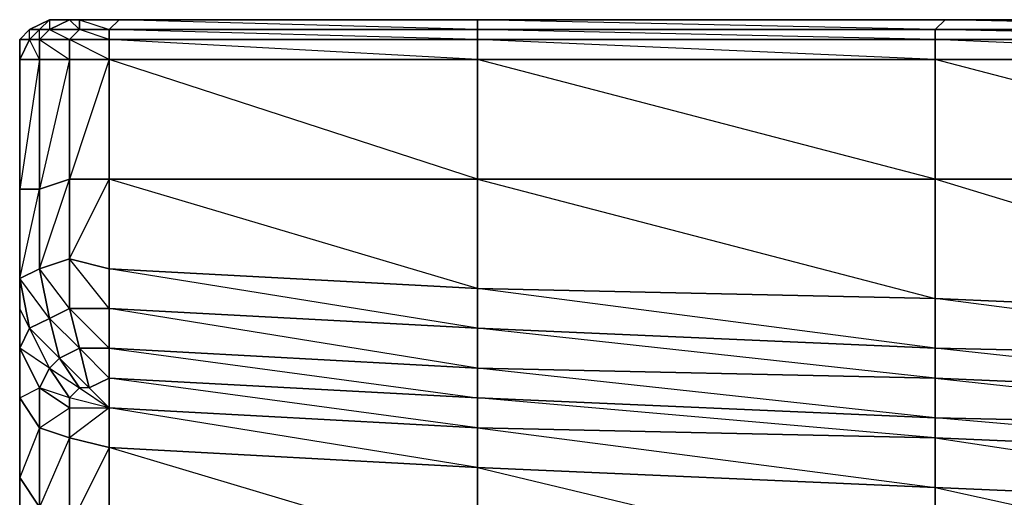
# Model space of a CAD drawing. Units: inches. Extents: x 0 to 29.9, y -28.8 to 0.
# Drawn here: x 0 to 4, y -1.9 to 0 of the extents above; entities that cross this region are included whole.
import ezdxf

# ---------------------------------------------------------------- set-up
doc = ezdxf.new("R2010")
doc.units = ezdxf.units.IN
doc.header["$MEASUREMENT"] = 0
doc.layers.get('0').update_dxf_attribs({"true_color": 0xd6e499})

msp = doc.modelspace()

# ---------------------------------------------------------------- linework, layer by layer
at = {"color": 76}
for points in [[(0.0078, -0.0414), (0.0482, -0.001), (0.1289, 0.0394)], [(27.9656, 0.0394), (26.1083, 0.0394), (24.249, 0.0394), (22.3898, 0.0394), (20.5325, 0.0394), (18.6329, 0.0394), (16.7755, 0.0394), (14.9163, 0.0394), (13.0571, 0.0394), (11.1998, 0.0394), (9.3405, 0.0394), (7.4832, 0.0394), (5.624, 0.0394), (3.7647, 0.0394), (1.867, 0.0394), (0.4116, 0.0394), (0.2501, 0.0394), (0.2097, 0.0394), (0.1289, 0.0394)], [(0.1289, 0.0394), (0.1289, -0.001), (0.2097, -0.0414), (0.2501, -0.001), (0.1289, -0.001), (0.2097, 0.0394)], [(0.2097, 0.0394), (0.2501, -0.001), (0.2501, 0.0394), (0.2097, 0.0394), (0.2501, 0.0394), (0.3712, -0.001), (0.4116, 0.0394), (0.2501, 0.0394), (0.4116, 0.0394)], [(1.867, 0.0394), (0.4116, 0.0394)], [(13.0571, 0.0394), (11.1998, 0.0394), (9.3405, 0.0394), (11.1998, 0.0394), (11.1998, -0.001), (9.3405, 0.0394), (7.4832, 0.0394), (9.3405, 0.0394), (9.3405, -0.001), (7.4832, 0.0394), (5.624, 0.0394), (7.4832, 0.0394), (7.4832, -0.001), (5.624, 0.0394), (3.7647, 0.0394), (5.624, 0.0394), (5.5836, -0.001), (3.7647, 0.0394), (1.867, 0.0394), (3.7647, 0.0394), (3.7243, -0.001), (1.867, 0.0394)], [(0.0886, -0.0414), (0.0886, -0.001), (0.0482, -0.001)], [(0.0482, -0.0414), (0.0482, -0.001)], [(0.0078, -0.0414), (0.0078, -0.0818), (0.0078, -0.1221)], [(0.0078, -0.0414), (0.0078, -0.1221)], [(0.0482, -0.0414), (0.0078, -0.0414)], [(0.0078, -1.1335), (0.0078, -1.0123), (0.0482, -1.2142), (0.1289, -1.1738), (0.0078, -1.0123), (0.0078, -0.6489), (0.0078, -1.1335), (0.0078, -0.6893), (0.0078, -0.1221), (0.0078, -0.6489), (0.0078, -0.6893), (0.0078, -0.1221), (0.0078, -0.0414)], [(0.3712, -0.1221), (0.2097, -0.1221), (0.2097, -0.0414), (0.0886, -0.0414), (0.2097, -0.1221), (0.0886, -0.1221), (0.0886, -0.0414)], [(0.0078, -0.0818), (0.0078, -0.1221), (0.0078, -0.6893), (0.0078, -1.1335), (0.0078, -1.295), (0.0078, -1.6584), (0.0078, -2.0217), (0.0078, -2.3467), (0.0078, -2.6293), (0.0078, -2.9119)], [(0.0078, -0.0818), (0.0078, -0.1221), (0.0078, -0.6893), (0.0078, -1.1335), (0.0078, -1.295), (0.0078, -1.6584), (0.0078, -2.0217), (0.0078, -2.3467), (0.0078, -2.6293), (0.0078, -2.9119), (0.0078, -3.0735), (0.0078, -2.7908), (0.0078, -2.9119), (0.0078, -2.6293), (0.0078, -2.3467), (0.0078, -2.5082), (0.0078, -2.1852), (0.0078, -2.3467), (0.0078, -2.0217), (0.0078, -1.6584), (0.0078, -1.295)], [(1.867, -1.0527), (1.867, -1.2142), (0.3712, -1.1335), (0.3712, -0.972), (1.867, -1.0527), (1.867, -0.6086)], [(3.7243, -0.6086), (1.867, -0.6086)], [(3.7243, -1.0931), (3.7243, -0.6086)], [(0.2501, -1.295), (0.3712, -1.295), (0.2097, -1.1335), (0.3712, -1.1335), (0.2097, -0.9316)], [(0.2501, -1.295), (0.2097, -1.1335), (0.2097, -0.9316)], [(0.3712, -1.295), (0.3712, -1.1335), (0.3712, -0.972)], [(3.7243, -1.295), (1.867, -1.0527)], [(3.7243, -1.0931), (3.7243, -1.295)], [(0.0078, -1.4969), (0.0078, -1.295), (0.0078, -1.1335)], [(0.0078, -1.1335), (0.0078, -1.295), (0.0078, -1.4969)], [(1.867, -1.4969), (1.867, -1.3757), (0.3712, -1.295)], [(1.867, -1.4969), (3.7243, -1.5776), (1.867, -1.3757), (3.7243, -1.4161)], [(5.5836, -1.4969), (3.7243, -1.4161)]]:
    msp.add_lwpolyline(points, dxfattribs=at)
for points in [[(0.0482, -0.001), (0.1289, 0.0394)], [(0.1289, 0.0394), (0.0482, -0.001)], [(0.1289, 0.0394), (0.0482, -0.001)], [(0.1289, 0.0394), (0.0886, -0.001), (0.0482, -0.001)], [(0.0886, -0.001), (0.1289, 0.0394), (0.0482, -0.001), (0.1289, 0.0394), (0.0886, -0.001), (0.1289, -0.001), (0.0886, -0.0414), (0.0482, -0.0414)], [(0.1289, 0.0394), (0.2097, 0.0394), (0.1289, -0.001), (0.0886, -0.001)], [(0.2501, -0.001), (0.1289, -0.001), (0.2097, 0.0394), (0.2501, 0.0394)], [(0.1289, 0.0394), (0.2097, 0.0394)], [(0.2501, 0.0394), (0.4116, 0.0394), (0.3712, -0.001), (0.2501, -0.001)], [(1.867, -0.001), (0.3712, -0.001), (0.4116, 0.0394), (1.867, 0.0394)], [(0.4116, 0.0394), (1.867, 0.0394), (1.867, -0.001)], [(1.867, 0.0394), (3.7647, 0.0394), (3.7243, -0.001), (1.867, -0.001)], [(3.7647, 0.0394), (5.624, 0.0394), (5.5836, -0.001), (3.7243, -0.001)], [(0.0078, -0.0414), (0.0482, -0.001)], [(0.0078, -0.0414), (0.0482, -0.001)], [(0.0078, -0.0414), (0.0482, -0.001)], [(0.0078, -0.0414), (0.0482, -0.001)], [(0.0078, -0.0414), (0.0482, -0.001)], [(0.0482, -0.001), (0.0886, -0.001), (0.0482, -0.0414), (0.0078, -0.0414)], [(0.0078, -0.0414), (0.0482, -0.001)], [(0.0482, -0.001), (0.0078, -0.0414)], [(0.0886, -0.001), (0.1289, -0.001), (0.0886, -0.0414), (0.0482, -0.0414)], [(0.1289, -0.001), (0.2501, -0.001), (0.2097, -0.0414), (0.0886, -0.0414)], [(0.2501, -0.001), (0.3712, -0.001), (0.3712, -0.0414), (0.2097, -0.0414)], [(0.3712, -0.001), (0.3712, -0.0414), (0.2501, -0.001)], [(1.867, -0.0414), (0.3712, -0.0414), (0.3712, -0.001), (1.867, -0.001)], [(1.867, -0.0414), (1.867, -0.1221), (0.3712, -0.0414), (1.867, -0.0414), (0.3712, -0.001), (1.867, -0.001)], [(1.867, -0.001), (3.7243, -0.001), (3.7243, -0.0414), (1.867, -0.0414)], [(1.867, -0.001), (3.7243, -0.001), (3.7243, -0.0414)], [(3.7243, -0.001), (5.5836, -0.001), (5.5836, -0.0414), (3.7243, -0.0414)], [(3.7243, -0.001), (5.5836, -0.001), (5.5836, -0.0414)], [(0.0078, -0.0414), (0.0482, -0.0414), (0.0078, -0.1221)], [(0.0482, -0.0414), (0.0886, -0.0414), (0.0886, -0.1221), (0.0078, -0.1221)], [(0.0078, -0.1221), (0.0078, -0.0818), (0.0078, -0.0414)], [(0.0078, -0.0818), (0.0078, -0.1221), (0.0078, -0.0414)], [(0.0078, -0.0414), (0.0078, -0.1221)], [(0.0078, -0.0414), (0.0078, -0.1221)], [(0.0078, -0.0414), (0.0078, -0.1221)], [(0.0482, -0.0414), (0.0078, -0.1221), (0.0886, -0.1221)], [(0.0078, -0.0414), (0.0078, -0.1221)], [(0.0078, -0.1221), (0.0078, -0.0414), (0.0078, -0.1221), (0.0078, -0.0818), (0.0078, -0.0414), (0.0078, -0.1221), (0.0078, -0.0818)], [(0.0886, -0.0414), (0.2097, -0.0414), (0.2097, -0.1221), (0.0886, -0.1221)], [(0.2097, -0.0414), (0.3712, -0.0414), (0.3712, -0.1221), (0.2097, -0.1221)], [(0.3712, -0.0414), (0.3712, -0.1221), (0.2097, -0.0414)], [(1.867, -0.0414), (1.867, -0.1221), (0.3712, -0.1221), (0.3712, -0.0414)], [(1.867, -0.0414), (3.7243, -0.0414), (3.7243, -0.1221), (1.867, -0.1221)], [(1.867, -0.0414), (3.7243, -0.0414), (3.7243, -0.1221)], [(3.7243, -0.0414), (5.5836, -0.0414), (5.5836, -0.1221), (3.7243, -0.1221)], [(3.7243, -0.0414), (5.5836, -0.0414), (5.5836, -0.1221)], [(0.0078, -0.0818), (0.0078, -0.1221)], [(0.0078, -0.6489), (0.0078, -0.1221), (0.0886, -0.1221), (0.0886, -0.6489)], [(0.0078, -0.6893), (0.0078, -0.1221), (0.0078, -0.6489)], [(0.0886, -0.6489), (0.0886, -0.1221), (0.0078, -0.6489), (0.0886, -0.6489), (0.0886, -0.972), (0.0078, -1.0123)], [(0.0886, -0.6489), (0.0886, -0.1221), (0.2097, -0.1221), (0.2097, -0.6086)], [(0.2097, -0.6086), (0.2097, -0.1221), (0.0886, -0.6489)], [(0.2097, -0.6086), (0.2097, -0.1221), (0.3712, -0.1221), (0.3712, -0.6086)], [(0.3712, -0.6086), (0.3712, -0.1221), (0.2097, -0.6086)], [(0.3712, -0.1221), (1.867, -0.1221), (1.867, -0.6086), (0.3712, -0.6086)], [(1.867, -0.1221), (1.867, -0.6086), (0.3712, -0.1221)], [(1.867, -0.1221), (3.7243, -0.1221), (3.7243, -0.6086), (1.867, -0.6086)], [(3.7243, -0.1221), (3.7243, -0.6086), (1.867, -0.1221)], [(3.7243, -0.1221), (5.5836, -0.1221), (5.5836, -0.6086), (3.7243, -0.6086)], [(5.5836, -0.1221), (5.5836, -0.6086), (3.7243, -0.1221)], [(0.0886, -0.972), (0.0886, -0.6489), (0.2097, -0.6086), (0.2097, -0.9316)], [(0.0886, -0.972), (0.2097, -0.6086), (0.2097, -0.9316)], [(0.2097, -0.9316), (0.2097, -0.6086), (0.3712, -0.6086), (0.3712, -0.972)], [(0.2097, -0.9316), (0.3712, -0.6086), (0.3712, -0.972)], [(1.867, -0.6086), (1.867, -1.0527), (0.3712, -0.972), (0.3712, -0.6086)], [(1.867, -0.6086), (3.7243, -1.0931), (1.867, -1.0527), (1.867, -1.2142), (0.3712, -0.972), (1.867, -1.0527), (0.3712, -0.6086)], [(1.867, -0.6086), (3.7243, -0.6086), (3.7243, -1.0931), (1.867, -1.0527)], [(3.7243, -0.6086), (5.5836, -0.6086), (5.5836, -1.1738), (3.7243, -1.0931)], [(5.5836, -0.6086), (5.5836, -1.1738), (5.5836, -1.3353), (3.7243, -1.0931), (5.5836, -1.1738), (3.7243, -0.6086)], [(0.0078, -1.0123), (0.0078, -0.6489), (0.0886, -0.6489), (0.0886, -0.972)], [(0.0078, -0.6489), (0.0078, -1.0123), (0.0078, -1.1335), (0.0078, -0.6893)], [(0.2097, -1.1335), (0.1289, -1.1738), (0.0886, -0.972), (0.2097, -0.9316)], [(0.2097, -0.9316), (0.3712, -0.972), (0.3712, -1.1335), (0.2097, -1.1335)], [(0.1289, -1.1738), (0.0482, -1.2142), (0.0078, -1.0123), (0.0886, -0.972)], [(0.0886, -0.972), (0.1289, -1.1738), (0.1693, -1.3353), (0.2501, -1.295), (0.1289, -1.1738), (0.2097, -1.1335)], [(0.0078, -1.1335), (0.0078, -1.0123), (0.0482, -1.2142), (0.0078, -1.295)], [(3.7243, -1.0931), (3.7243, -1.295), (1.867, -1.2142), (1.867, -1.0527)], [(5.5836, -1.3353), (3.7243, -1.295), (3.7243, -1.0931), (5.5836, -1.1738)], [(0.0078, -1.1335), (0.0078, -1.295), (0.0482, -1.2142)], [(0.2501, -1.295), (0.1693, -1.3353), (0.1289, -1.1738), (0.2097, -1.1335)], [(0.2097, -1.1335), (0.3712, -1.1335), (0.3712, -1.295), (0.2501, -1.295)], [(1.867, -1.3757), (0.3712, -1.295), (0.3712, -1.1335), (1.867, -1.2142)], [(1.867, -1.2142), (1.867, -1.3757), (0.3712, -1.1335)], [(0.1693, -1.3353), (0.1289, -1.3757), (0.0482, -1.2142), (0.1289, -1.1738)], [(0.0078, -1.295), (0.0482, -1.2142), (0.1289, -1.3757), (0.0886, -1.4565)], [(0.0482, -1.2142), (0.1693, -1.3353), (0.1289, -1.3757)], [(3.7243, -1.4161), (1.867, -1.3757), (1.867, -1.2142), (3.7243, -1.295)], [(3.7243, -1.295), (3.7243, -1.4161), (1.867, -1.2142)], [(0.0078, -1.4969), (0.0078, -1.295), (0.0886, -1.4565), (0.0886, -1.618)], [(0.0078, -1.6584), (0.0078, -1.295), (0.0078, -1.4969), (0.0078, -1.8199)], [(0.0886, -1.4565), (0.1289, -1.3757), (0.0078, -1.295)], [(0.2501, -1.295), (0.2904, -1.4565), (0.2501, -1.4565), (0.1693, -1.3353)], [(0.2501, -1.295), (0.3712, -1.295), (0.3712, -1.4161), (0.2904, -1.4565)], [(0.2501, -1.295), (0.3712, -1.4161), (0.2904, -1.4565)], [(1.867, -1.3757), (1.867, -1.4969), (0.3712, -1.4161), (0.3712, -1.295)], [(0.3712, -1.295), (1.867, -1.4969), (0.3712, -1.4161)], [(5.5836, -1.4969), (3.7243, -1.4161), (3.7243, -1.295), (5.5836, -1.3353)], [(5.5836, -1.3353), (5.5836, -1.4969), (3.7243, -1.295)], [(0.1693, -1.3353), (0.2501, -1.4565), (0.2097, -1.4969), (0.1289, -1.3757)], [(0.1693, -1.3353), (0.2904, -1.4565), (0.2501, -1.4565)], [(0.1289, -1.3757), (0.2097, -1.4969), (0.2097, -1.5372), (0.0886, -1.4565)], [(0.1289, -1.3757), (0.2501, -1.4565), (0.2097, -1.4969)], [(3.7243, -1.4161), (3.7243, -1.5776), (1.867, -1.4969), (1.867, -1.3757)], [(5.5836, -1.4969), (5.5836, -1.618), (3.7243, -1.5776), (3.7243, -1.4161)], [(3.7243, -1.4161), (5.5836, -1.618), (3.7243, -1.5776)], [(0.0078, -1.4969), (0.0886, -1.4565), (0.0886, -1.618)], [(0.0886, -1.618), (0.0886, -1.4565), (0.2097, -1.5372), (0.2097, -1.6584)], [(0.2097, -1.4969), (0.0886, -1.4565), (0.2097, -1.5372)], [(0.0078, -1.8199), (0.0078, -1.4969), (0.0886, -1.618), (0.0886, -1.941)], [(0.0078, -1.6584), (0.0078, -1.8199), (0.0078, -1.4969)], [(0.0886, -1.618), (0.2097, -1.5372), (0.2097, -1.6584)], [(0.0886, -1.941), (0.0886, -1.618), (0.0078, -1.8199)], [(0.0886, -1.941), (0.0886, -1.618), (0.2097, -1.6584), (0.2097, -2.0217)], [(0.0078, -2.0217), (0.0078, -1.6584), (0.0078, -1.8199), (0.0078, -2.1852)], [(0.2097, -1.6584), (0.0886, -1.941), (0.2097, -2.0217)], [(0.0078, -2.1852), (0.0078, -1.8199), (0.0886, -1.941), (0.0886, -2.3063)], [(0.0078, -2.0217), (0.0078, -2.1852), (0.0078, -1.8199)]]:
    msp.add_lwpolyline(points, close=True, dxfattribs=at)
at = {"color": 36}
for points in [[(0.3712, -1.5372), (0.2904, -1.4565), (0.3712, -1.4161)], [(1.867, -1.4969), (1.867, -1.618), (0.3712, -1.5372), (0.3712, -1.4161)], [(0.2501, -1.4565), (0.3712, -1.5372), (0.2097, -1.4969)], [(0.3712, -1.5372), (0.2904, -1.4565), (0.2501, -1.4565)], [(0.3712, -1.5372), (0.2097, -1.4969), (0.2097, -1.5372)], [(3.7243, -1.5776), (3.7243, -1.6584), (1.867, -1.618), (1.867, -1.4969)], [(0.2097, -1.5372), (0.3712, -1.5372), (0.3712, -1.6987), (0.2097, -1.6584)], [(0.2097, -2.0217), (0.3712, -2.064), (0.3712, -1.6987), (0.3712, -1.5372), (0.2097, -1.6584), (0.3712, -1.6987)], [(0.3712, -1.5372), (1.867, -1.618), (1.867, -1.7795), (0.3712, -1.6987)], [(5.5836, -1.618), (5.5836, -1.7391), (3.7243, -1.6584), (3.7243, -1.5776)], [(1.867, -1.618), (3.7243, -1.6584), (3.7243, -1.8602), (1.867, -1.7795)], [(1.867, -1.618), (3.7243, -1.8602), (1.867, -1.7795), (3.7243, -2.2256), (3.7243, -1.8602), (3.7243, -1.6584)], [(0.2097, -2.0217), (0.2097, -1.6584), (0.3712, -1.6987), (0.3712, -2.064)], [(3.7243, -1.6584), (5.5836, -1.7391), (5.5836, -1.941), (3.7243, -1.8602)], [(1.867, -1.7795), (1.867, -2.1448), (0.3712, -2.064), (0.3712, -1.6987)]]:
    msp.add_lwpolyline(points, close=True, dxfattribs=at)
for points in [[(7.4832, -1.7795), (5.5836, -1.618), (5.5836, -1.7391), (3.7243, -1.5776), (3.7243, -1.6584), (1.867, -1.4969), (1.867, -1.618), (0.3712, -1.4161), (0.3712, -1.5372)], [(1.867, -2.1448), (0.3712, -1.6987), (1.867, -1.7795), (0.3712, -1.5372)], [(1.867, -2.1448), (1.867, -1.7795), (1.867, -1.618), (0.3712, -1.5372)], [(5.5836, -2.3063), (5.5836, -1.941), (5.5836, -1.7391), (3.7243, -1.6584), (5.5836, -1.941), (3.7243, -1.8602), (5.0183, -2.1448)], [(1.867, -2.1448), (1.867, -1.7795), (3.7243, -1.8602), (3.7243, -2.2256)], [(3.7243, -2.2256), (3.7243, -1.8602), (5.5836, -1.941), (5.5836, -2.3063)]]:
    msp.add_lwpolyline(points, dxfattribs=at)

doc.saveas('drawing.dxf')
